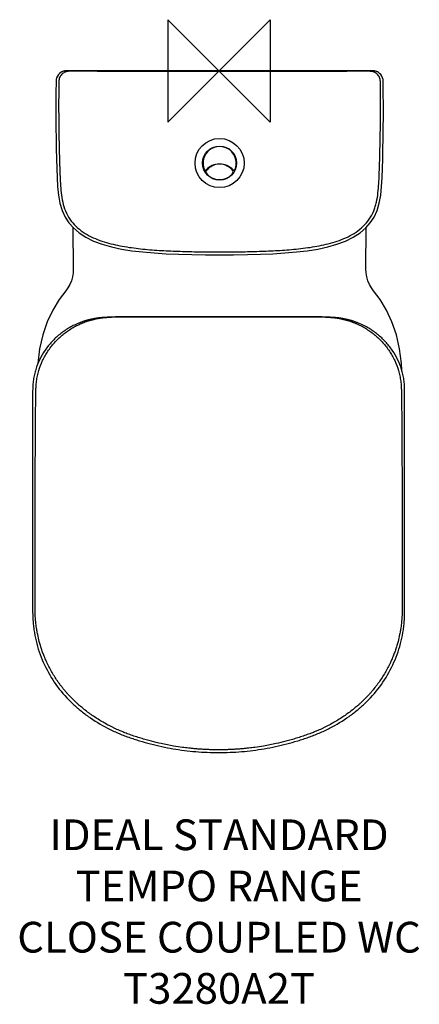
# Model space of a CAD drawing. Units: millimetres. Extents: x -195 to 196, y -911 to 50.
import ezdxf

# ---------------------------------------------------------------- set-up
doc = ezdxf.new("R2010")
doc.units = ezdxf.units.MM
doc.header["$LTSCALE"] = 54.820741
for name, color, linetype in [('DETAIL', 2, 'CONTINUOUS'), ('Origin', 6, 'CONTINUOUS'), ('Text', 7, 'CONTINUOUS')]:
    doc.layers.add(name, color=color, linetype=linetype)
doc.styles.add('Fastrack', font='simplex.shx')

# ---------------------------------------------------------------- blocks, each defined once
blk = doc.blocks.new('ZPO')
at = {"layer": 'Origin'}
blk.add_lwpolyline([(-50, 50), (-50, -50), (50, 50), (50, -50)], close=True, dxfattribs=at)

msp = doc.modelspace()

# ---------------------------------------------------------------- linework, layer by layer
at = {"layer": 'DETAIL'}
for p, q in [((-149.05, 0.03), (-149.05, 0.03)), ((-139.07, 0.03), (-149.05, 0.03)), ((-139.07, 0.03), (-139.07, 0.03)), ((-135.07, 0.02), (-135.05, 0.02)), ((-131.28, -0.02), (-135.07, 0.02)), ((-130.88, -0.03), (-135.05, 0.02)), ((-131.26, 0), (132.33, 0)), ((-130.61, 0), (-131.26, 0)), ((131.69, 0), (132.33, 0)), ((136.14, 0.02), (132.35, -0.02)), ((136.14, 0.02), (136.12, 0.02)), ((140.14, 0.03), (140.14, 0.03)), ((150.12, 0.03), (140.14, 0.03)), ((150.12, 0.03), (150.12, 0.03)), ((-153.1, -0.82), (-153.61, -1.06)), ((-153.1, -0.82), (-153.52, -1.02)), ((-152.6, -0.61), (-153.1, -0.83)), ((-131.28, -0.02), (-131.26, -0.02)), ((-130.92, -0.03), (-131.28, -0.02)), ((-130.87, -0.03), (-130.92, -0.03)), ((-129.89, -0.03), (-129.96, -0.03)), ((-128.86, -0.04), (-128.94, -0.04)), ((-128.53, -0.04), (-128.86, -0.04)), ((130.03, -0.03), (-128.53, -0.04)), ((-128.53, -0.04), (-128.53, -0.04)), ((129.6, -0.04), (-128.53, -0.04)), ((129.6, -0.04), (129.6, -0.04)), ((129.95, -0.04), (129.6, -0.04)), ((130.07, -0.04), (129.95, -0.04)), ((131.07, -0.03), (131.01, -0.03)), ((132.35, -0.02), (132.02, -0.03)), ((132.35, -0.02), (132.33, -0.02)), ((-142.66, -152.81), (-142.33, -193.67)), ((143.4, -193.67), (143.73, -152.81))]:
    msp.add_line(p, q, dxfattribs=at)
for points in [[(-149.05, 0.03), (-150.6, -0.09), (-152.6, -0.61)], [(-135.05, 0.02), (-136.19, 0.03), (-137.79, 0.03), (-139.07, 0.03)], [(136.12, 0.02), (131.99, -0.03), (131.04, -0.03), (130.03, -0.03)], [(140.14, 0.03), (138.9, 0.03), (137.29, 0.03), (136.12, 0.02)], [(153.65, -0.61), (151.71, -0.09), (150.12, 0.03)], [(-153.52, -1.02), (-154.58, -1.62), (-155.71, -2.48), (-156.82, -3.62), (-157.79, -5.01), (-158.54, -6.62), (-159.01, -8.41), (-159.14, -9.88)], [(-128.53, -0.04), (-128.91, -0.03), (-129.92, -0.03), (-130.88, -0.03)], [(160.2, -9.88), (160.08, -8.44), (159.61, -6.64), (158.86, -5.03), (157.89, -3.63), (156.79, -2.49), (155.65, -1.63), (154.59, -1.02), (154.17, -0.82)], [(-159.14, -9.88), (-159.31, -21.73), (-159.4, -33.55), (-159.39, -44.86), (-159.31, -55.71), (-159.16, -66.13), (-158.96, -76.16), (-158.71, -85.82), (-158.42, -95.16), (-158.09, -104.17), (-157.6, -112.86), (-156.76, -121.22), (-155.34, -129.15), (-153.15, -136.4), (-150.23, -142.72), (-146.63, -148.27), (-142.18, -153.36), (-136.63, -158.13), (-130, -162.45), (-122.45, -166.2), (-114.09, -169.34), (-105.02, -171.9), (-95.35, -173.95), (-85.13, -175.56), (-74.42, -176.8), (-63.25, -177.75), (-51.6, -178.46), (-39.41, -178.96), (-26.61, -179.29), (-13.16, -179.47), (0.53, -179.52)], [(0.53, -179.52), (14.22, -179.47), (27.68, -179.29), (40.47, -178.96), (52.67, -178.46), (64.32, -177.75), (75.48, -176.8), (86.19, -175.56), (96.41, -173.95), (106.09, -171.9), (115.15, -169.34), (123.51, -166.2), (131.07, -162.45), (137.7, -158.13), (143.25, -153.36), (147.7, -148.27), (151.3, -142.72), (154.22, -136.4), (156.41, -129.15), (157.83, -121.22), (158.67, -112.86), (159.16, -104.17), (159.49, -95.16), (159.78, -85.82), (160.03, -76.16), (160.23, -66.13), (160.37, -55.71), (160.46, -44.86), (160.46, -33.55), (160.38, -21.73), (160.2, -9.88)], [(-142.33, -193.67), (-142.49, -197.18), (-143.11, -201.07), (-144.19, -204.84), (-145.71, -208.45), (-147.65, -211.83), (-149.69, -214.6)], [(150.76, -214.6), (148.72, -211.83), (146.78, -208.45), (145.25, -204.84), (144.17, -201.07), (143.55, -197.18), (143.4, -193.67)], [(-149.69, -214.6), (-156.17, -223.29), (-162.37, -233.58), (-167.75, -245.07), (-172.12, -257.65), (-175.21, -271.23), (-176.98, -285.61), (-177, -286.1)], [(178.42, -292.41), (178.04, -285.61), (176.28, -271.23), (173.18, -257.65), (168.82, -245.07), (163.44, -233.58), (157.24, -223.29), (150.76, -214.6)]]:
    msp.add_lwpolyline(points, dxfattribs=at)
for radius in [24, 16.6]:
    msp.add_circle((0.53, -90), radius, dxfattribs=at)
for centre, radius, start, end in [((-149.05, -10.01), 10.04, 90.00862, 99.95125), ((-139.06, -446.06), 446.09, 89.78218, 90.00168), ((-138.49, -340.7), 340.73, 89.42614, 89.68709), ((-130.63, -0.63), 0.625, 90.0296, 97.93399), ((139.69, -357.77), 357.8, 90.31541, 90.56767), ((140.14, -451.84), 451.87, 89.99969, 90.21323), ((150.12, -9.98), 10.01, 69.3537, 90.00805), ((-149.06, -9.96), 10, 111.75071, 113.85428), ((-149.05, -9.98), 10.01, 106.79464, 111.74806), ((-149.06, -9.97), 10.01, 99.96284, 106.79395), ((-128.73, 262.43), 262.47, 269.53352, 269.73252), ((-128.55, 304.86), 304.9, 269.74672, 269.92536), ((129.63, 297.09), 297.12, 270.08344, 270.26525), ((129.86, 252.41), 252.44, 270.27432, 270.48869), ((131.69, -0.63), 0.625, 82.0826, 89.97056), ((150.13, -9.96), 10, 66.14623, 69.3536), ((0.53, -90), 16.2, 336.42182, 203.57818), ((0.53, -107.2), 16.2, 34.45713, 145.54287), ((0.53, -109), 18, 42.84363, 137.15637), ((-13.4, -96.08), 1, 203.57818, 317.15614), ((-12, -98.6), 1, 145.54287, 214.45713), ((0.53, -90), 16.2, 214.45713, 325.54287), ((14.46, -96.08), 1, 222.84385, 336.42182), ((13.07, -98.6), 1, 325.54287, 34.45713)]:
    msp.add_arc(centre, radius, start, end, dxfattribs=at)
for points, knots in [([(-146.57, -0.41), (-146.81, -0.39), (-147.25, -0.36), (-147.85, -0.31), (-148.27, -0.26), (-148.55, -0.22), (-148.72, -0.19), (-148.86, -0.16), (-148.97, -0.14), (-149.05, -0.11), (-149.1, -0.08), (-149.14, -0.06), (-149.14, -0.02), (-149.1, 0.01), (-149.07, 0.03), (-149.05, 0.03)], [0, 0, 0, 0, 0.262188, 0.482237, 0.659265, 0.731739, 0.793633, 0.845085, 0.886332, 0.917697, 0.939721, 0.9537, 0.963943, 0.978167, 1, 1, 1, 1]), ([(-136.63, 0.03), (-136.69, 0.03), (-136.93, 0.03), (-137.18, 0.03), (-137.37, 0.03)], [0, 0, 0, 0, 0.247513, 1, 1, 1, 1]), ([(138.46, 0.03), (138.27, 0.03), (138.02, 0.03), (137.78, 0.03), (137.72, 0.03)], [0, 0, 0, 0, 0.752461, 1, 1, 1, 1]), ([(147.64, -0.41), (147.88, -0.39), (148.32, -0.36), (148.91, -0.31), (149.34, -0.26), (149.62, -0.22), (149.79, -0.19), (149.92, -0.16), (150.03, -0.14), (150.12, -0.11), (150.17, -0.08), (150.21, -0.06), (150.2, -0.02), (150.17, 0.01), (150.14, 0.03), (150.12, 0.03)], [0, 0, 0, 0, 0.262186, 0.482232, 0.65926, 0.731736, 0.793631, 0.845084, 0.886331, 0.917697, 0.93972, 0.9537, 0.963943, 0.978167, 1, 1, 1, 1]), ([(-146.57, -0.41), (-147.84, -0.41), (-150.4, -0.93), (-153.64, -3.12), (-155.84, -6.38), (-156.38, -8.96), (-156.41, -10.24)], [0, 0, 0, 0, 0.247943, 0.49725, 0.748138, 1, 1, 1, 1]), ([(0.53, -0.45), (-11.73, -0.45), (-60.76, -0.45), (-109.8, -0.43), (-146.57, -0.41)], [0, 0, 0, 0, 0.250044, 1, 1, 1, 1]), ([(147.64, -0.41), (135.39, -0.42), (86.35, -0.44), (37.31, -0.45), (0.53, -0.45)], [0, 0, 0, 0, 0.249942, 1, 1, 1, 1]), ([(157.47, -10.24), (157.45, -8.96), (156.91, -6.37), (154.71, -3.12), (151.47, -0.93), (148.91, -0.41), (147.64, -0.41)], [0, 0, 0, 0, 0.251861, 0.502748, 0.752056, 1, 1, 1, 1]), ([(-156.41, -10.24), (-156.48, -16.29), (-156.61, -28.4), (-156.57, -46.56), (-156.38, -61.69), (-156.13, -73.79), (-155.9, -82.87), (-155.63, -91.94), (-155.32, -101.02), (-154.93, -110.09), (-154.21, -119.14), (-152.83, -128.13), (-150.18, -136.86), (-145.88, -144.92), (-139.97, -151.9), (-132.83, -157.58), (-122.29, -163.58), (-107.91, -168.62), (-90.09, -172.17), (-72.05, -174.3), (-53.93, -175.58), (-35.78, -176.31), (-17.63, -176.65), (-5.52, -176.71), (0.53, -176.71)], [0, 0, 0, 0, 0.062506, 0.125015, 0.187525, 0.218781, 0.250037, 0.281293, 0.312549, 0.343806, 0.375062, 0.406316, 0.437556, 0.468784, 0.50001, 0.531248, 0.562501, 0.624947, 0.687443, 0.749952, 0.812463, 0.874975, 0.937487, 1, 1, 1, 1]), ([(0.53, -176.71), (6.59, -176.71), (18.69, -176.65), (36.85, -176.31), (55, -175.58), (73.12, -174.3), (91.15, -172.17), (106.03, -169.21), (117.6, -165.59), (125.99, -162.08), (133.9, -157.58), (141.04, -151.9), (146.94, -144.92), (150.53, -138.2), (152.57, -132.5), (154.12, -126.64), (155.28, -119.14), (156, -110.09), (156.39, -101.02), (156.69, -91.94), (157.06, -79.84), (157.41, -64.71), (157.63, -46.56), (157.68, -28.4), (157.55, -16.29), (157.47, -10.24)], [0, 0, 0, 0, 0.062506, 0.125012, 0.187518, 0.250023, 0.312525, 0.375015, 0.406272, 0.437526, 0.468775, 0.500011, 0.531234, 0.562459, 0.578092, 0.593725, 0.624976, 0.656229, 0.687483, 0.718736, 0.749989, 0.812494, 0.874998, 0.9375, 1, 1, 1, 1]), ([(-0.43, -240.24), (-14.57, -240.24), (-42.86, -240.24), (-72.89, -240.24), (-90.56, -240.24), (-94.53, -240.24), (-97.18, -240.24), (-98.95, -240.24), (-102.04, -240.28), (-105.57, -240.38), (-109.1, -240.56), (-110.87, -240.67), (-111.75, -240.73)], [0, 0, 0, 0, 0.380952, 0.761905, 0.809524, 0.857143, 0.869048, 0.880952, 0.904762, 0.952381, 0.97619, 1, 1, 1, 1]), ([(-110.08, -240.68), (-109.65, -240.64), (-108.78, -240.58), (-107.03, -240.47), (-103.98, -240.3), (-100.49, -240.18), (-97.44, -240.13), (-95.7, -240.11), (-93.95, -240.11), (-91.77, -240.12), (-88.29, -240.13), (-81.86, -240.15), (-71.81, -240.17), (-60.79, -240.19), (-50.96, -240.2), (-42.9, -240.21), (-34.83, -240.22), (-25.86, -240.23), (-17, -240.23), (-8.24, -240.24), (-3.01, -240.24), (-0.39, -240.24)], [0, 0, 0, 0, 0.011941, 0.023882, 0.047757, 0.095482, 0.119343, 0.131265, 0.143183, 0.167026, 0.190854, 0.238499, 0.342865, 0.465514, 0.539997, 0.611567, 0.686048, 0.760536, 0.856939, 0.92851, 1, 1, 1, 1]), ([(-0.38, -240.24), (2.24, -240.24), (7.47, -240.24), (16.23, -240.23), (25.09, -240.23), (34.07, -240.22), (42.13, -240.21), (50.2, -240.2), (60.02, -240.19), (71.05, -240.17), (81.09, -240.15), (87.52, -240.13), (91.01, -240.12), (93.19, -240.11), (94.93, -240.11), (96.67, -240.13), (99.73, -240.18), (103.22, -240.3), (106.27, -240.47), (108.01, -240.58), (108.88, -240.64), (109.32, -240.68)], [0, 0, 0, 0, 0.07149, 0.143061, 0.239464, 0.313952, 0.388434, 0.460004, 0.534486, 0.657135, 0.761501, 0.809146, 0.832974, 0.856817, 0.868735, 0.880658, 0.904518, 0.952244, 0.976118, 0.988059, 1, 1, 1, 1]), ([(110.98, -240.73), (110.1, -240.67), (108.34, -240.56), (104.8, -240.38), (101.27, -240.28), (98.18, -240.24), (96.42, -240.24), (93.76, -240.24), (89.79, -240.24), (57.99, -240.24), (27.93, -240.24), (-0.34, -240.24)], [0, 0, 0, 0, 0.02381, 0.047619, 0.095238, 0.119048, 0.130952, 0.142857, 0.190476, 0.238095, 1, 1, 1, 1]), ([(-111.75, -240.73), (-112.19, -240.76), (-113.07, -240.82), (-114.39, -240.92), (-115.71, -241.04), (-117.03, -241.19), (-118.34, -241.35), (-119.65, -241.54), (-120.96, -241.76), (-122.26, -241.99), (-123.56, -242.25), (-124.86, -242.53), (-126.15, -242.83), (-127.43, -243.15), (-128.71, -243.5), (-129.77, -243.81), (-130.61, -244.06), (-131.45, -244.33), (-132.29, -244.6), (-133.13, -244.89), (-133.96, -245.18), (-135, -245.56), (-136.23, -246.04), (-137.86, -246.7), (-139.88, -247.58), (-143.06, -249.11), (-148.47, -252.07), (-155.71, -257.09), (-163.44, -264.29), (-170.02, -272.52), (-175.31, -281.62), (-178.52, -289.76), (-180.1, -295.66), (-180.81, -299.08), (-181.24, -301.66), (-181.57, -304.25), (-181.73, -305.99), (-181.79, -306.85)], [0, 0, 0, 0, 0.0125, 0.025, 0.0375, 0.05, 0.0625, 0.075, 0.0875, 0.1, 0.1125, 0.125, 0.1375, 0.15, 0.1625, 0.175, 0.18125, 0.1875, 0.2, 0.20625, 0.2125, 0.225, 0.2375, 0.25, 0.275, 0.3, 0.35, 0.45, 0.55, 0.65, 0.75, 0.85, 0.9, 0.925, 0.95, 0.975, 1, 1, 1, 1]), ([(-178.64, -308.09), (-178.59, -307.22), (-178.46, -305.48), (-178.16, -302.88), (-177.76, -300.3), (-177.1, -296.88), (-175.6, -290.97), (-173.11, -284.39), (-170.31, -278.93), (-168.54, -275.91), (-166.68, -272.99), (-164.16, -269.46), (-160.8, -265.41), (-157.17, -261.63), (-153.26, -258.1), (-149.12, -254.86), (-145.48, -252.41), (-142.48, -250.6), (-140.18, -249.33), (-137.83, -248.13), (-135.84, -247.21), (-134.24, -246.51), (-133.02, -246), (-131.8, -245.52), (-130.57, -245.06), (-129.33, -244.62), (-128.08, -244.2), (-126.83, -243.81), (-125.57, -243.43), (-124.3, -243.08), (-123.03, -242.75), (-121.75, -242.44), (-120.47, -242.15), (-119.18, -241.89), (-117.89, -241.65), (-116.6, -241.43), (-115.3, -241.23), (-114, -241.06), (-112.69, -240.91), (-111.39, -240.78), (-110.52, -240.71), (-110.08, -240.68)], [0, 0, 0, 0, 0.024902, 0.049805, 0.074705, 0.099614, 0.149424, 0.249038, 0.29981, 0.32487, 0.348861, 0.398969, 0.448849, 0.499009, 0.548981, 0.599181, 0.649235, 0.674324, 0.699391, 0.724477, 0.749555, 0.762094, 0.774629, 0.787168, 0.799702, 0.812242, 0.824774, 0.837303, 0.849837, 0.862366, 0.874894, 0.887418, 0.899943, 0.912458, 0.924978, 0.937488, 0.95, 0.962506, 0.975015, 0.987512, 1, 1, 1, 1]), ([(109.32, -240.68), (109.75, -240.71), (110.62, -240.78), (111.93, -240.91), (113.23, -241.06), (114.53, -241.23), (115.83, -241.43), (117.12, -241.65), (118.41, -241.89), (119.7, -242.15), (120.98, -242.44), (122.26, -242.75), (123.53, -243.08), (124.8, -243.43), (126.06, -243.81), (127.31, -244.2), (128.56, -244.62), (129.8, -245.06), (131.03, -245.52), (132.25, -246), (133.47, -246.51), (135.08, -247.21), (137.06, -248.13), (139.41, -249.33), (141.71, -250.6), (144.71, -252.41), (148.35, -254.86), (152.49, -258.1), (156.4, -261.63), (160.03, -265.41), (163.39, -269.46), (165.91, -272.99), (167.77, -275.91), (169.54, -278.93), (172.34, -284.39), (174.83, -290.97), (176.33, -296.88), (176.99, -300.3), (177.39, -302.88), (177.69, -305.48), (177.82, -307.22), (177.87, -308.09)], [0, 0, 0, 0, 0.012488, 0.024985, 0.037494, 0.05, 0.062512, 0.075022, 0.087542, 0.100057, 0.112582, 0.125106, 0.137634, 0.150163, 0.162697, 0.175226, 0.187758, 0.200298, 0.212832, 0.225371, 0.237906, 0.250445, 0.275523, 0.300608, 0.325676, 0.350766, 0.40082, 0.451019, 0.500992, 0.551151, 0.601031, 0.651139, 0.67513, 0.70019, 0.750962, 0.850576, 0.900387, 0.925295, 0.950196, 0.975098, 1, 1, 1, 1]), ([(181.02, -306.85), (180.96, -305.99), (180.8, -304.25), (180.47, -301.66), (180.04, -299.08), (179.33, -295.66), (177.75, -289.76), (174.54, -281.62), (169.26, -272.52), (162.67, -264.29), (154.95, -257.09), (147.7, -252.07), (142.29, -249.11), (139.11, -247.58), (137.09, -246.7), (135.46, -246.04), (134.23, -245.56), (133.19, -245.18), (132.36, -244.89), (131.53, -244.6), (130.69, -244.33), (129.84, -244.06), (129, -243.81), (127.94, -243.5), (126.66, -243.15), (125.38, -242.83), (124.09, -242.53), (122.8, -242.25), (121.5, -241.99), (120.19, -241.76), (118.88, -241.54), (117.57, -241.35), (116.26, -241.19), (114.94, -241.04), (113.62, -240.92), (112.3, -240.82), (111.42, -240.76), (110.98, -240.73)], [0, 0, 0, 0, 0.025, 0.05, 0.075, 0.1, 0.15, 0.25, 0.35, 0.45, 0.55, 0.65, 0.7, 0.725, 0.75, 0.7625, 0.775, 0.7875, 0.79375, 0.8, 0.8125, 0.81875, 0.825, 0.8375, 0.85, 0.8625, 0.875, 0.8875, 0.9, 0.9125, 0.925, 0.9375, 0.95, 0.9625, 0.975, 0.9875, 1, 1, 1, 1]), ([(-181.79, -306.85), (-181.85, -307.72), (-181.94, -309.46), (-181.96, -312.08), (-181.95, -314.69), (-181.95, -318.18), (-181.95, -322.53), (-181.95, -327.76), (-181.95, -334.73), (-181.95, -353.89), (-181.95, -385.29), (-181.96, -426.98), (-181.96, -470.6), (-181.96, -501.86), (-181.96, -520.94), (-181.96, -524.61), (-181.96, -526.46)], [0, 0, 0, 0, 0.011944, 0.023889, 0.035833, 0.047778, 0.071667, 0.095556, 0.119445, 0.167223, 0.358334, 0.549446, 0.740557, 0.949938, 0.974969, 1, 1, 1, 1]), ([(181.19, -526.46), (181.19, -524.61), (181.19, -520.94), (181.19, -501.86), (181.19, -470.6), (181.19, -426.98), (181.19, -385.29), (181.19, -353.89), (181.19, -334.73), (181.19, -327.76), (181.19, -322.53), (181.19, -318.18), (181.18, -314.69), (181.19, -312.08), (181.17, -309.46), (181.08, -307.72), (181.02, -306.85)], [0, 0, 0, 0, 0.025031, 0.050062, 0.259443, 0.450554, 0.641666, 0.832777, 0.880555, 0.904444, 0.928333, 0.952222, 0.964167, 0.976111, 0.988056, 1, 1, 1, 1]), ([(-179.56, -524.62), (-179.56, -523.93), (-179.55, -522.12), (-179.55, -518.5), (-179.55, -514.34), (-179.54, -510.06), (-179.54, -505.76), (-179.53, -500.88), (-179.52, -492.47), (-179.51, -484.59), (-179.51, -477.23), (-179.5, -473.44), (-179.5, -469.76), (-179.5, -462.4), (-179.49, -453.99), (-179.48, -444.54), (-179.48, -437.64), (-179.47, -430.55), (-179.46, -423.62), (-179.45, -417.03), (-179.44, -410.8), (-179.43, -404.56), (-179.41, -395.46), (-179.38, -386.45), (-179.35, -377.52), (-179.33, -371.53), (-179.3, -365.55), (-179.28, -360.19), (-179.26, -356.14), (-179.24, -353.41), (-179.23, -350.86), (-179.21, -347.82), (-179.17, -342.01), (-179.11, -335.66), (-179.03, -328.77), (-178.96, -323.61), (-178.89, -319.31), (-178.84, -316.06), (-178.81, -313.9), (-178.78, -311.99), (-178.74, -310.06), (-178.68, -308.76), (-178.64, -308.09)], [0, 0, 0, 0, 0.009554, 0.025037, 0.050073, 0.067218, 0.084363, 0.109608, 0.134853, 0.200872, 0.218843, 0.236814, 0.253319, 0.269825, 0.338806, 0.369816, 0.400829, 0.434431, 0.468036, 0.496838, 0.52564, 0.554445, 0.58325, 0.651639, 0.6793, 0.706959, 0.734616, 0.762272, 0.781203, 0.790669, 0.800134, 0.816493, 0.832849, 0.8806, 0.904461, 0.92831, 0.952148, 0.964067, 0.973341, 0.981953, 0.990644, 1, 1, 1, 1]), ([(177.87, -308.09), (177.91, -308.76), (177.97, -310.06), (178.01, -311.99), (178.04, -313.9), (178.07, -316.06), (178.12, -319.31), (178.19, -323.61), (178.26, -328.77), (178.34, -335.66), (178.4, -342.01), (178.44, -347.82), (178.46, -350.86), (178.48, -353.41), (178.49, -356.14), (178.51, -360.19), (178.53, -365.55), (178.56, -371.53), (178.58, -377.52), (178.62, -386.45), (178.64, -395.46), (178.66, -404.56), (178.68, -410.8), (178.69, -417.03), (178.7, -423.62), (178.7, -430.55), (178.71, -437.64), (178.72, -444.54), (178.72, -453.99), (178.73, -462.4), (178.73, -469.76), (178.74, -473.44), (178.74, -477.23), (178.75, -484.59), (178.75, -492.47), (178.76, -500.88), (178.77, -505.76), (178.77, -510.06), (178.78, -514.34), (178.78, -518.5), (178.79, -522.12), (178.79, -523.93), (178.79, -524.62)], [0, 0, 0, 0, 0.009357, 0.018047, 0.026659, 0.035934, 0.047852, 0.07169, 0.095539, 0.1194, 0.167151, 0.183508, 0.199866, 0.209331, 0.218796, 0.237728, 0.265384, 0.293041, 0.3207, 0.348361, 0.41675, 0.445555, 0.47436, 0.503162, 0.531964, 0.565569, 0.599171, 0.630184, 0.661194, 0.730175, 0.746681, 0.763186, 0.781157, 0.799128, 0.865147, 0.890392, 0.915637, 0.932782, 0.949927, 0.974963, 0.990446, 1, 1, 1, 1]), ([(-181.96, -526.46), (-181.96, -526.92), (-181.96, -527.83), (-181.96, -529.22), (-181.94, -530.6), (-181.91, -531.98), (-181.86, -533.36), (-181.78, -535.19), (-181.66, -537.03), (-181.51, -538.86), (-181.34, -540.7), (-181.09, -542.98), (-180.73, -545.72), (-179.87, -551.18), (-177.35, -562.89), (-171.01, -580.28), (-159.77, -599.48), (-148.92, -612.2), (-141.49, -619.19), (-138.71, -621.65), (-134.46, -625.24), (-124.9, -632.62), (-112.17, -640.38), (-100.37, -645.93), (-94.34, -648.38), (-91.72, -649.37), (-90.84, -649.69)], [0, 0, 0, 0, 0.008475, 0.016949, 0.025424, 0.033898, 0.042373, 0.050847, 0.067797, 0.076271, 0.084746, 0.101695, 0.118644, 0.135593, 0.20339, 0.338983, 0.474576, 0.610169, 0.644068, 0.661017, 0.677966, 0.745763, 0.881356, 0.949153, 0.983051, 1, 1, 1, 1]), ([(-89.54, -647.17), (-90.4, -646.85), (-91.84, -646.3), (-94.41, -645.28), (-97.82, -643.85), (-101.45, -642.2), (-104.76, -640.59), (-108.03, -638.92), (-112.08, -636.72), (-116.85, -633.89), (-121.5, -630.9), (-126.1, -627.71), (-129.84, -624.89), (-132.71, -622.6), (-134.77, -620.9), (-136.78, -619.18), (-139.52, -616.73), (-142.82, -613.58), (-146, -610.27), (-148.45, -607.55), (-150.88, -604.74), (-153.22, -601.84), (-155.44, -598.9), (-157.55, -595.97), (-160.07, -592.23), (-162.93, -587.55), (-165.6, -582.7), (-167.83, -578.19), (-169.5, -574.46), (-170.91, -571.05), (-172.27, -567.49), (-173.47, -563.98), (-174.55, -560.52), (-175.77, -556.21), (-176.78, -551.88), (-177.48, -548.29), (-177.8, -546.51), (-178.04, -545.05), (-178.32, -543.25), (-178.63, -541), (-178.88, -538.73), (-179.06, -536.91), (-179.21, -535.09), (-179.34, -533.27), (-179.43, -531.45), (-179.49, -530.08), (-179.53, -528.71), (-179.55, -527.34), (-179.56, -525.98), (-179.56, -525.07), (-179.56, -524.62)], [0, 0, 0, 0, 0.017044, 0.028409, 0.051117, 0.085335, 0.102189, 0.119224, 0.153122, 0.18743, 0.221718, 0.255279, 0.290849, 0.308264, 0.32322, 0.340199, 0.357194, 0.391176, 0.424447, 0.442066, 0.458813, 0.493189, 0.510876, 0.526896, 0.55994, 0.594123, 0.628277, 0.662335, 0.687104, 0.703827, 0.730458, 0.757549, 0.772355, 0.797538, 0.840265, 0.854654, 0.865076, 0.873663, 0.881957, 0.898835, 0.915715, 0.924152, 0.932589, 0.949464, 0.957901, 0.966342, 0.974777, 0.983215, 0.991637, 1, 1, 1, 1]), ([(178.79, -524.62), (178.79, -525.07), (178.79, -525.98), (178.78, -527.34), (178.76, -528.71), (178.72, -530.08), (178.66, -531.45), (178.57, -533.27), (178.45, -535.09), (178.29, -536.91), (178.12, -538.73), (177.86, -541), (177.55, -543.25), (177.27, -545.05), (177.03, -546.51), (176.72, -548.29), (176.02, -551.88), (175, -556.21), (173.78, -560.52), (172.7, -563.98), (171.5, -567.49), (170.14, -571.05), (168.73, -574.46), (167.06, -578.19), (164.83, -582.7), (162.16, -587.55), (159.3, -592.23), (156.78, -595.97), (154.67, -598.9), (152.46, -601.84), (150.12, -604.74), (147.69, -607.55), (145.24, -610.27), (142.05, -613.58), (138.75, -616.73), (136.01, -619.18), (134, -620.9), (131.94, -622.6), (129.07, -624.89), (125.33, -627.71), (120.73, -630.9), (116.08, -633.89), (111.31, -636.72), (107.26, -638.92), (104, -640.59), (100.68, -642.2), (97.05, -643.85), (93.64, -645.28), (91.07, -646.3), (89.63, -646.85), (88.77, -647.17)], [0, 0, 0, 0, 0.008363, 0.016785, 0.025223, 0.033658, 0.042099, 0.050536, 0.067411, 0.075848, 0.084285, 0.101165, 0.118043, 0.126337, 0.134924, 0.145346, 0.159735, 0.202461, 0.227645, 0.242451, 0.269542, 0.296173, 0.312896, 0.337665, 0.371723, 0.405876, 0.44006, 0.473104, 0.489124, 0.506811, 0.541187, 0.557934, 0.575553, 0.608824, 0.642806, 0.659801, 0.67678, 0.691736, 0.709151, 0.744721, 0.778282, 0.81257, 0.846878, 0.880776, 0.897811, 0.914665, 0.948883, 0.971591, 0.982956, 1, 1, 1, 1]), ([(90.08, -649.69), (90.95, -649.37), (93.57, -648.38), (99.61, -645.93), (111.4, -640.38), (124.14, -632.62), (133.69, -625.24), (137.94, -621.65), (140.72, -619.19), (148.15, -612.2), (159.01, -599.48), (170.24, -580.28), (176.58, -562.89), (179.1, -551.18), (179.96, -545.72), (180.32, -542.98), (180.57, -540.7), (180.74, -538.86), (180.89, -537.03), (181.01, -535.19), (181.09, -533.36), (181.14, -531.98), (181.17, -530.6), (181.19, -529.22), (181.19, -527.83), (181.19, -526.92), (181.19, -526.46)], [0, 0, 0, 0, 0.016949, 0.050847, 0.118644, 0.254237, 0.322034, 0.338983, 0.355932, 0.389831, 0.525424, 0.661017, 0.79661, 0.864407, 0.881356, 0.898305, 0.915254, 0.923729, 0.932203, 0.949153, 0.957627, 0.966102, 0.974576, 0.983051, 0.991525, 1, 1, 1, 1]), ([(-90.84, -649.69), (-89.97, -650.01), (-87.34, -650.95), (-82.93, -652.45), (-75.82, -654.7), (-63.26, -658.24), (-45.01, -662.15), (-22.77, -664.97), (-7.87, -665.59), (-0.4, -665.59)], [0, 0, 0, 0, 0.030303, 0.090909, 0.151515, 0.272727, 0.515152, 0.757576, 1, 1, 1, 1]), ([(-0.38, -662.91), (-1.53, -662.91), (-3.55, -662.9), (-6.12, -662.85), (-8.13, -662.8), (-10.06, -662.73), (-12, -662.66), (-13.92, -662.56), (-16.19, -662.44), (-18.46, -662.29), (-20.74, -662.12), (-23.07, -661.93), (-26.13, -661.65), (-30.59, -661.18), (-36.69, -660.42), (-45.61, -659.05), (-55.64, -657.09), (-64.57, -654.94), (-71.18, -653.15), (-76.47, -651.59), (-81.73, -649.91), (-86.08, -648.42), (-88.68, -647.48), (-89.54, -647.17)], [0, 0, 0, 0, 0.037658, 0.066755, 0.084822, 0.103721, 0.130505, 0.148939, 0.167021, 0.205394, 0.223846, 0.242464, 0.282356, 0.325145, 0.390434, 0.484916, 0.622666, 0.727335, 0.787387, 0.848527, 0.909112, 0.969697, 1, 1, 1, 1]), ([(88.77, -647.17), (87.91, -647.48), (85.31, -648.42), (80.97, -649.91), (75.7, -651.59), (70.41, -653.15), (63.8, -654.94), (54.87, -657.09), (44.84, -659.05), (35.92, -660.42), (29.82, -661.18), (25.36, -661.65), (22.3, -661.93), (19.97, -662.12), (17.69, -662.29), (15.42, -662.44), (13.15, -662.56), (11.24, -662.66), (9.29, -662.73), (7.36, -662.8), (5.36, -662.85), (2.78, -662.9), (0.76, -662.91), (-0.38, -662.91)], [0, 0, 0, 0, 0.030303, 0.090888, 0.151473, 0.212613, 0.272665, 0.377334, 0.515084, 0.609566, 0.674855, 0.717644, 0.757536, 0.776154, 0.794606, 0.832979, 0.851061, 0.869495, 0.896279, 0.915178, 0.933245, 0.962342, 1, 1, 1, 1]), ([(-0.37, -665.59), (7.1, -665.59), (22.01, -664.97), (44.24, -662.15), (62.49, -658.24), (75.05, -654.7), (82.16, -652.45), (86.57, -650.95), (89.2, -650.01), (90.08, -649.69)], [0, 0, 0, 0, 0.242424, 0.484848, 0.727273, 0.848485, 0.909091, 0.969697, 1, 1, 1, 1])]:
    msp.add_open_spline(points, degree=3, knots=knots, dxfattribs=at)

# ---------------------------------------------------------------- block references
at = {"layer": 'Origin'}
msp.add_blockref('ZPO', (0, 0), dxfattribs=at)

# ---------------------------------------------------------------- texts
at = {"layer": 'Text', "insert": (0, -730.87), "char_height": 30, "width": 2237.2895, "attachment_point": 2, "style": 'Fastrack'}
msp.add_mtext('IDEAL STANDARD\\PTEMPO RANGE\\PCLOSE COUPLED WC\\PT3280A2T', dxfattribs=at)

doc.saveas('drawing.dxf')
